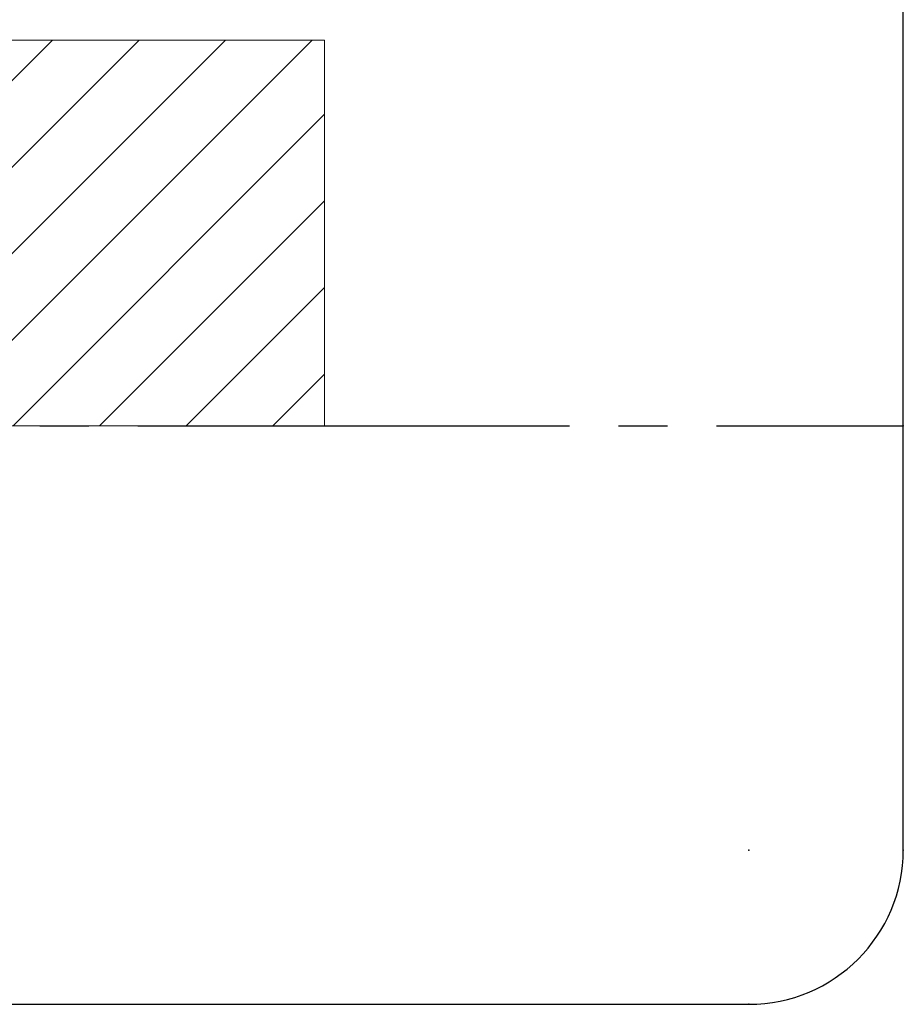
# Model space of a CAD drawing. Units: millimetres. Extents: x 10 to 203, y 55 to 268.
# Drawn here: x 158 to 203, y 131 to 182 of the extents above; entities that cross this region are included whole.
import ezdxf

# ---------------------------------------------------------------- set-up
doc = ezdxf.new("R2010")
doc.units = ezdxf.units.MM
doc.header["$PDSIZE"] = -1
doc.linetypes.add('CENTERX2', pattern=[20.32, 12.7, -2.54, 2.54, -2.54])

# ---------------------------------------------------------------- blocks, each defined once
blk = doc.blocks.new('SW_HATCH_1')
at = {"color": 0, "linetype": 'Continuous', "lineweight": 18}
for p, q in [((0, 0), (2.416, 2.416)), ((0, -4.49), (6.906, 2.416)), ((0, -8.98), (11.396, 2.416)), ((0, -13.47), (15.887, 2.416)), ((0.377, -17.584), (20.377, 2.416)), ((4.867, -17.584), (24.867, 2.416)), ((9.357, -17.584), (29.357, 2.416)), ((13.847, -17.584), (30, -1.431)), ((18.337, -17.584), (30, -5.921)), ((22.827, -17.584), (30, -10.411)), ((27.317, -17.584), (30, -14.901))]:
    blk.add_line(p, q, dxfattribs=at)

msp = doc.modelspace()

# ---------------------------------------------------------------- linework, layer by layer
at = {"color": 7, "linetype": 'Continuous'}
for p, q in [((203.343, 139.306), (203.343, 202.064)), ((97.76, 131.306), (195.343, 131.306))]:
    msp.add_line(p, q, dxfattribs=at)
at = {"color": 7, "linetype": 'Continuous', "lineweight": 18}
for p, q in [((203.343, 139.306), (203.343, 202.064)), ((97.76, 131.306), (195.343, 131.306))]:
    msp.add_line(p, q, dxfattribs=at)
at = {"lineweight": 18}
for p, q in [((143.343, 181.306), (173.343, 181.306)), ((173.343, 181.306), (173.343, 161.306)), ((173.343, 161.306), (143.343, 161.306))]:
    msp.add_line(p, q, dxfattribs=at)
at = {"color": 7, "linetype": 'CENTERX2'}
for p, q in [((143.343, 161.306), (173.343, 161.306)), ((173.343, 161.306), (203.343, 161.306))]:
    msp.add_line(p, q, dxfattribs=at)
at = {"color": 7, "linetype": 'Continuous'}
msp.add_arc((195.343, 139.306), 8, 270, 0, dxfattribs=at)
at = {"color": 7, "linetype": 'Continuous', "lineweight": 18}
msp.add_arc((195.343, 139.306), 8, 270, 0, dxfattribs=at)
at = {"color": 7, "linetype": 'Continuous'}
for p in [(173.343, 161.306), (203.343, 161.306), (195.343, 139.306), (195.343, 139.306), (203.343, 139.306), (195.343, 131.306)]:
    msp.add_point(p, dxfattribs=at)

# ---------------------------------------------------------------- block references
at = {"color": 1, "linetype": 'Continuous', "lineweight": 18}
msp.add_blockref('SW_HATCH_1', (143.343, 178.89), dxfattribs=at)

doc.saveas('drawing.dxf')
